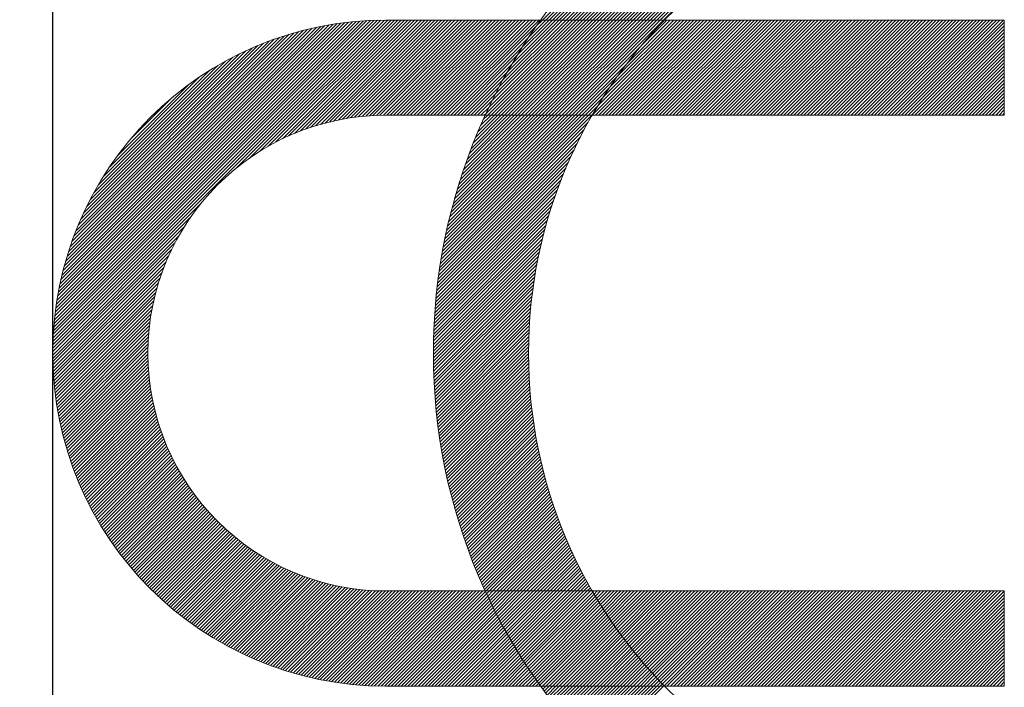
# Model space of a CAD drawing. Extents: x 0 to 4019, y -20 to 2868.
# Drawn here: x 1745 to 1751, y 1553 to 1557 of the extents above; entities that cross this region are included whole.
import ezdxf

# ---------------------------------------------------------------- set-up
doc = ezdxf.new("R2010")
doc.units = 0
doc.header["$LTSCALE"] = 10
doc.header["$MEASUREMENT"] = 0
doc.linetypes.add('PHANTOM', pattern=[2.5, 1.25, -0.25, 0.25, -0.25, 0.25, -0.25])
doc.layers.get('0').update_dxf_attribs({"linetype": 'CONTINUOUS', "lineweight": 20})
doc.layers.get('DEFPOINTS').update_dxf_attribs({"linetype": 'CONTINUOUS'})
doc.layers.add('2', color=5, linetype='PHANTOM')
doc.layers.add('DIM', color=6, linetype='CONTINUOUS')
doc.styles.add('GHS', font='romans', dxfattribs={"bigfont": 'ghs'})
doc.dimstyles.new('A1', dxfattribs={"dimtxt": 5, "dimasz": 3.5, "dimexe": 2, "dimexo": 0.7, "dimgap": 2, "dimtad": 1, "dimtoh": 1, "dimdsep": 46, "dimtxsty": 'Standard', "dimcen": 0, "dimclrd": 2, "dimclre": 2, "dimclrt": 6, "dimaunit": 1, "dimadec": 0, "dimazin": 0, "dimtp": 0.02, "dimtfac": 0.65, "dimtdec": 3, "dimtmove": 0, "dimatfit": 3, "dimfxl": 0, "dimtolj": 1, "dimarcsym": 0})

# ---------------------------------------------------------------- blocks, each defined once
blk = doc.blocks.new('*D51')
at = {"layer": 'DEFPOINTS', "color": 0}
for p in [(1750.7092, 1706.193), (1750.7092, 1611.629), (1518.2592, 1540.0309)]:
    blk.add_point(p, dxfattribs=at)
at = {"layer": 'DIM', "color": 2, "lineweight": -2}
for p, q in [((1518.2592, 1540.7309), (1518.2592, 1711.193)), ((1750.7092, 1612.329), (1750.7092, 1711.193)), ((1541.7592, 1706.193), (1727.2092, 1706.193))]:
    blk.add_line(p, q, dxfattribs=at)
at = {"layer": 'DIM', "color": 2}
for points in [[(1541.7592, 1710.1097), (1541.7592, 1702.2763), (1518.2592, 1706.193)], [(1727.2092, 1710.1097), (1727.2092, 1702.2763), (1750.7092, 1706.193)]]:
    blk.add_solid(points, dxfattribs=at)
at = {"layer": 'DIM', "color": 6, "insert": (1602.6172, 1726.193), "char_height": 24, "attachment_point": 5, "style": 'GHS'}
blk.add_mtext('\\A1;232', dxfattribs=at)
blk = doc.blocks.new('*X114')
at = {"color": 0}
for p, q in [((5.9802, 6.5813), (5.9837, 6.5848)), ((5.9858, 6.5692), (6.0014, 6.5848)), ((5.9915, 6.5572), (6.0191, 6.5848)), ((5.9971, 6.5452), (6.0368, 6.5848)), ((6.0029, 6.5332), (6.0545, 6.5848)), ((6.0086, 6.5213), (6.0721, 6.5848)), ((6.0144, 6.5094), (6.0898, 6.5848)), ((6.0203, 6.4976), (6.1075, 6.5848)), ((6.0262, 6.4858), (6.1252, 6.5848)), ((6.0321, 6.4741), (6.1428, 6.5848)), ((6.0381, 6.4624), (6.1605, 6.5848)), ((6.0442, 6.4507), (6.1782, 6.5848)), ((6.0502, 6.4391), (6.1959, 6.5848)), ((6.0563, 6.4276), (6.2136, 6.5848)), ((6.0625, 6.416), (6.2312, 6.5848)), ((6.0687, 6.4046), (6.2489, 6.5848)), ((6.0749, 6.3931), (6.2666, 6.5848)), ((6.0812, 6.3817), (6.2843, 6.5848)), ((6.0875, 6.3704), (6.3019, 6.5848)), ((6.0939, 6.359), (6.3196, 6.5848)), ((6.1003, 6.3478), (6.3373, 6.5848)), ((6.1067, 6.3365), (6.355, 6.5848)), ((6.1132, 6.3253), (6.3727, 6.5848)), ((6.1197, 6.3142), (6.3903, 6.5848)), ((6.1263, 6.3031), (6.408, 6.5848)), ((6.1329, 6.292), (6.4257, 6.5848)), ((6.1396, 6.281), (6.4434, 6.5848)), ((6.1462, 6.27), (6.461, 6.5848)), ((6.153, 6.259), (6.4787, 6.5848)), ((6.1597, 6.2481), (6.4964, 6.5848)), ((6.1665, 6.2373), (6.5141, 6.5848)), ((6.1734, 6.2264), (6.5318, 6.5848)), ((6.1803, 6.2156), (6.5439, 6.5793)), ((6.1872, 6.2049), (6.5504, 6.5681)), ((6.1942, 6.1942), (6.557, 6.557)), ((6.2012, 6.1835), (6.5636, 6.546)), ((6.2082, 6.1729), (6.5703, 6.5349)), ((6.2153, 6.1623), (6.577, 6.524)), ((6.2224, 6.1517), (6.5838, 6.5131)), ((6.2296, 6.1412), (6.5906, 6.5022)), ((6.2368, 6.1307), (6.5974, 6.4914)), ((6.244, 6.1203), (6.6043, 6.4806)), ((6.2513, 6.1099), (6.6113, 6.4699)), ((6.2586, 6.0995), (6.6183, 6.4592)), ((6.266, 6.0892), (6.6253, 6.4486)), ((6.2792, 6.0848), (6.6324, 6.438)), ((6.2969, 6.0848), (6.6396, 6.4274)), ((6.3146, 6.0848), (6.6468, 6.4169)), ((6.3323, 6.0848), (6.654, 6.4065)), ((6.3499, 6.0848), (6.6613, 6.3961)), ((6.3676, 6.0848), (6.6686, 6.3857)), ((6.3853, 6.0848), (6.676, 6.3754)), ((6.403, 6.0848), (6.6834, 6.3652)), ((6.4207, 6.0848), (6.6908, 6.355)), ((6.4383, 6.0848), (6.6983, 6.3448)), ((6.456, 6.0848), (6.7059, 6.3347)), ((6.4737, 6.0848), (6.7135, 6.3246)), ((6.4914, 6.0848), (6.7211, 6.3146)), ((6.509, 6.0848), (6.7288, 6.3046)), ((6.5267, 6.0848), (6.7366, 6.2946)), ((6.5444, 6.0848), (6.7443, 6.2847)), ((6.5621, 6.0848), (6.7522, 6.2749)), ((6.5798, 6.0848), (6.76, 6.2651)), ((6.5974, 6.0848), (6.768, 6.2553)), ((6.6151, 6.0848), (6.7759, 6.2456)), ((6.6328, 6.0848), (6.7839, 6.2359)), ((6.6505, 6.0848), (6.792, 6.2263)), ((6.6681, 6.0848), (6.8001, 6.2167)), ((6.6858, 6.0848), (6.8082, 6.2072)), ((6.7035, 6.0848), (6.8164, 6.1977)), ((6.7212, 6.0848), (6.8246, 6.1882)), ((6.7389, 6.0848), (6.8329, 6.1788)), ((6.7565, 6.0848), (6.8412, 6.1695)), ((6.7742, 6.0848), (6.8496, 6.1601)), ((6.7919, 6.0848), (6.858, 6.1509)), ((6.8096, 6.0848), (6.8664, 6.1416)), ((6.8272, 6.0848), (6.8749, 6.1325)), ((6.8449, 6.0848), (6.8835, 6.1233)), ((6.8626, 6.0848), (6.8921, 6.1142)), ((6.8803, 6.0848), (6.9007, 6.1052)), ((6.898, 6.0848), (6.9094, 6.0962)), ((6.9156, 6.0848), (6.9181, 6.0872))]:
    blk.add_line(p, q, dxfattribs=at)
blk = doc.blocks.new('*X113')
at = {"color": 0}
for p, q in [((6.8801, 9.5848), (8.0597, 10.7644)), ((6.8978, 9.5848), (8.0823, 10.7693)), ((6.9155, 9.5848), (8.1046, 10.7739)), ((6.7387, 9.5848), (7.8699, 10.716)), ((6.7564, 9.5848), (7.8946, 10.723)), ((6.774, 9.5848), (7.919, 10.7298)), ((6.7917, 9.5848), (7.9432, 10.7362)), ((6.8094, 9.5848), (7.967, 10.7424)), ((6.8271, 9.5848), (7.9906, 10.7483)), ((6.8447, 9.5848), (8.0139, 10.7539)), ((6.8624, 9.5848), (8.0369, 10.7593)), ((6.6326, 9.5848), (7.7139, 10.6661)), ((6.6503, 9.5848), (7.7409, 10.6754)), ((6.668, 9.5848), (7.7674, 10.6842)), ((6.6856, 9.5848), (7.7936, 10.6927)), ((6.7033, 9.5848), (7.8194, 10.7008)), ((6.721, 9.5848), (7.8448, 10.7086)), ((6.5442, 9.5848), (7.5715, 10.6121)), ((6.5619, 9.5848), (7.6011, 10.624)), ((6.5796, 9.5848), (7.6301, 10.6353)), ((6.5973, 9.5848), (7.6585, 10.646)), ((6.6149, 9.5848), (7.6864, 10.6563)), ((6.4735, 9.5848), (7.4463, 10.5576)), ((6.4912, 9.5848), (7.4788, 10.5724)), ((6.5089, 9.5848), (7.5104, 10.5863)), ((6.5265, 9.5848), (7.5413, 10.5996)), ((6.4205, 9.5848), (7.3431, 10.5075)), ((6.4382, 9.5848), (7.3786, 10.5252)), ((6.4558, 9.5848), (7.413, 10.5419)), ((6.3851, 9.5848), (7.2683, 10.4679)), ((6.4028, 9.5848), (7.3064, 10.4884)), ((6.3498, 9.5848), (7.1867, 10.4218)), ((6.3674, 9.5848), (7.2285, 10.4458)), ((6.3144, 9.5848), (7.0958, 10.3661)), ((6.3321, 9.5848), (7.1427, 10.3954)), ((6.2967, 9.5848), (7.0452, 10.3333)), ((6.2791, 9.5848), (6.9898, 10.2956)), ((3.706, 7.8602), (5.4303, 9.5846)), ((3.7063, 7.8783), (5.4123, 9.5842)), ((3.7069, 7.8965), (5.3941, 9.5837)), ((3.7076, 7.9149), (5.3757, 9.5829)), ((3.7086, 7.9336), (5.357, 9.582)), ((3.7098, 7.9524), (5.3382, 9.5808)), ((3.7112, 7.9715), (5.3191, 9.5794)), ((3.7128, 7.9908), (5.2998, 9.5778)), ((3.7146, 8.0103), (5.2803, 9.576)), ((3.7167, 8.0301), (5.2605, 9.5739)), ((3.7191, 8.0501), (5.2405, 9.5715)), ((4.6717, 8.8082), (5.4482, 9.5848)), ((4.7421, 8.861), (5.4659, 9.5848)), ((4.794, 8.8952), (5.4836, 9.5848)), ((4.8378, 8.9213), (5.5012, 9.5848)), ((4.8767, 8.9425), (5.5189, 9.5848)), ((4.9122, 8.9604), (5.5366, 9.5848)), ((4.9453, 8.9758), (5.5543, 9.5848)), ((4.9763, 8.9892), (5.572, 9.5848)), ((5.0058, 9.001), (5.5896, 9.5848)), ((5.034, 9.0115), (5.6073, 9.5848)), ((5.061, 9.0208), (5.625, 9.5848)), ((5.087, 9.0291), (5.6427, 9.5848)), ((5.1122, 9.0366), (5.6603, 9.5848)), ((5.1366, 9.0433), (5.678, 9.5848)), ((5.1603, 9.0493), (5.6957, 9.5848)), ((5.1833, 9.0547), (5.7134, 9.5848)), ((5.2058, 9.0595), (5.7311, 9.5848)), ((5.2277, 9.0638), (5.7487, 9.5848)), ((5.2492, 9.0676), (5.7664, 9.5848)), ((5.2702, 9.0709), (5.7841, 9.5848)), ((5.2908, 9.0738), (5.8018, 9.5848)), ((5.311, 9.0764), (5.8194, 9.5848)), ((5.3309, 9.0785), (5.8371, 9.5848)), ((5.3503, 9.0803), (5.8548, 9.5848)), ((5.3695, 9.0818), (5.8725, 9.5848)), ((5.3883, 9.083), (5.8902, 9.5848)), ((5.4069, 9.0838), (5.9078, 9.5848)), ((5.4251, 9.0844), (5.9255, 9.5848)), ((5.4431, 9.0847), (5.9432, 9.5848)), ((5.4609, 9.0848), (5.9609, 9.5848)), ((5.4785, 9.0848), (5.9785, 9.5848)), ((5.4962, 9.0848), (5.9962, 9.5848)), ((5.5139, 9.0848), (6.0139, 9.5848)), ((5.5316, 9.0848), (6.0316, 9.5848)), ((5.5492, 9.0848), (6.0492, 9.5848)), ((5.5669, 9.0848), (6.0669, 9.5848)), ((5.5846, 9.0848), (6.0846, 9.5848)), ((5.6023, 9.0848), (6.1023, 9.5848)), ((5.62, 9.0848), (6.12, 9.5848)), ((5.6376, 9.0848), (6.1376, 9.5848)), ((5.6553, 9.0848), (6.1553, 9.5848)), ((5.673, 9.0848), (6.173, 9.5848)), ((5.6907, 9.0848), (6.1907, 9.5848)), ((5.7083, 9.0848), (6.2083, 9.5848)), ((5.726, 9.0848), (6.226, 9.5848)), ((5.7437, 9.0848), (6.2437, 9.5848)), ((5.7614, 9.0848), (6.2614, 9.5848)), ((5.983, 9.0943), (6.4735, 9.5848)), ((5.9912, 9.0848), (6.4912, 9.5848)), ((5.9987, 9.1276), (6.4558, 9.5848)), ((6.0089, 9.0848), (6.5089, 9.5848)), ((6.0154, 9.162), (6.4382, 9.5848)), ((6.0265, 9.0848), (6.5265, 9.5848)), ((6.0331, 9.1974), (6.4205, 9.5848)), ((6.0442, 9.0848), (6.5442, 9.5848)), ((6.0522, 9.2342), (6.4028, 9.5848)), ((6.0619, 9.0848), (6.5619, 9.5848)), ((6.0727, 9.2723), (6.3851, 9.5848)), ((6.0796, 9.0848), (6.5796, 9.5848)), ((6.0948, 9.3121), (6.3674, 9.5848)), ((6.0973, 9.0848), (6.5973, 9.5848)), ((6.1149, 9.0848), (6.6149, 9.5848)), ((6.1188, 9.3538), (6.3498, 9.5848)), ((6.1326, 9.0848), (6.6326, 9.5848)), ((6.1452, 9.3979), (6.3321, 9.5848)), ((6.1503, 9.0848), (6.6503, 9.5848)), ((6.168, 9.0848), (6.668, 9.5848)), ((6.1744, 9.4448), (6.3144, 9.5848)), ((6.1856, 9.0848), (6.6856, 9.5848)), ((6.2033, 9.0848), (6.7033, 9.5848)), ((6.2073, 9.4954), (6.2967, 9.5848)), ((6.221, 9.0848), (6.721, 9.5848)), ((6.2387, 9.0848), (6.7387, 9.5848)), ((6.245, 9.5507), (6.2791, 9.5848)), ((6.2564, 9.0848), (6.7564, 9.5848)), ((6.274, 9.0848), (6.774, 9.5848)), ((6.2917, 9.0848), (6.7917, 9.5848)), ((6.3094, 9.0848), (6.8094, 9.5848)), ((6.3271, 9.0848), (6.8271, 9.5848)), ((6.3447, 9.0848), (6.8447, 9.5848)), ((6.3624, 9.0848), (6.8624, 9.5848)), ((6.3801, 9.0848), (6.8801, 9.5848)), ((6.3978, 9.0848), (6.8978, 9.5848)), ((6.4155, 9.0848), (6.9155, 9.5848)), ((6.5429, 9.0885), (7.0392, 9.5848)), ((6.5569, 9.0848), (7.0569, 9.5848)), ((6.5686, 9.1319), (7.0215, 9.5848)), ((6.5746, 9.0848), (7.0746, 9.5848)), ((6.5922, 9.0848), (7.0922, 9.5848)), ((6.5977, 9.1787), (7.0038, 9.5848)), ((6.6099, 9.0848), (7.1099, 9.5848)), ((6.6276, 9.0848), (7.1276, 9.5848)), ((6.6313, 9.2299), (6.9862, 9.5848)), ((6.6453, 9.0848), (7.1453, 9.5848)), ((6.6629, 9.0848), (7.1629, 9.5848)), ((6.6712, 9.2875), (6.9685, 9.5848)), ((6.6806, 9.0848), (7.1806, 9.5848)), ((6.6983, 9.0848), (7.1983, 9.5848)), ((6.716, 9.0848), (7.216, 9.5848)), ((6.7215, 9.3555), (6.9508, 9.5848)), ((6.7337, 9.0848), (7.2337, 9.5848)), ((6.7513, 9.0848), (7.2513, 9.5848)), ((6.769, 9.0848), (7.269, 9.5848)), ((6.7867, 9.0848), (7.2867, 9.5848)), ((6.7938, 9.4455), (6.9331, 9.5848)), ((6.8044, 9.0848), (7.3044, 9.5848)), ((6.822, 9.0848), (7.322, 9.5848)), ((6.8397, 9.0848), (7.3397, 9.5848)), ((6.8574, 9.0848), (7.3574, 9.5848)), ((6.8751, 9.0848), (7.3751, 9.5848)), ((6.8928, 9.0848), (7.3928, 9.5848)), ((6.9104, 9.0848), (7.4104, 9.5848)), ((6.9281, 9.0848), (7.4281, 9.5848)), ((6.9458, 9.0848), (7.4458, 9.5848)), ((6.9635, 9.0848), (7.4635, 9.5848)), ((6.9811, 9.0848), (7.4811, 9.5848)), ((6.9988, 9.0848), (7.4988, 9.5848)), ((7.0165, 9.0848), (7.5165, 9.5848)), ((7.0342, 9.0848), (7.5342, 9.5848)), ((7.0519, 9.0848), (7.5519, 9.5848)), ((7.0695, 9.0848), (7.5695, 9.5848)), ((7.0872, 9.0848), (7.5872, 9.5848)), ((7.1049, 9.0848), (7.6049, 9.5848)), ((7.1226, 9.0848), (7.6226, 9.5848)), ((7.1402, 9.0848), (7.6402, 9.5848)), ((7.1579, 9.0848), (7.6579, 9.5848)), ((7.1756, 9.0848), (7.6756, 9.5848)), ((7.1933, 9.0848), (7.6933, 9.5848)), ((7.211, 9.0848), (7.711, 9.5848)), ((7.2286, 9.0848), (7.7286, 9.5848)), ((7.2463, 9.0848), (7.7463, 9.5848)), ((7.264, 9.0848), (7.764, 9.5848)), ((7.2817, 9.0848), (7.7817, 9.5848)), ((7.2993, 9.0848), (7.7993, 9.5848)), ((7.317, 9.0848), (7.817, 9.5848)), ((7.3347, 9.0848), (7.8347, 9.5848)), ((7.3524, 9.0848), (7.8524, 9.5848)), ((7.37, 9.0848), (7.87, 9.5848)), ((7.3877, 9.0848), (7.8877, 9.5848)), ((7.4054, 9.0848), (7.9054, 9.5848)), ((7.4231, 9.0848), (7.9231, 9.5848)), ((7.4408, 9.0848), (7.9408, 9.5848)), ((7.4584, 9.0848), (7.9584, 9.5848)), ((7.4761, 9.0848), (7.9761, 9.5848)), ((7.4938, 9.0848), (7.9938, 9.5848)), ((7.5115, 9.0848), (8.0115, 9.5848)), ((7.5291, 9.0848), (8.0291, 9.5848)), ((7.5468, 9.0848), (8.0468, 9.5848)), ((7.5645, 9.0848), (8.0645, 9.5848)), ((7.5822, 9.0848), (8.0822, 9.5848)), ((7.5999, 9.0848), (8.0999, 9.5848)), ((7.6175, 9.0848), (8.1175, 9.5848)), ((7.6352, 9.0848), (8.1352, 9.5848)), ((7.6529, 9.0848), (8.1529, 9.5848)), ((7.6706, 9.0848), (8.1706, 9.5848)), ((7.6882, 9.0848), (8.1882, 9.5848)), ((7.7059, 9.0848), (8.2059, 9.5848)), ((7.7236, 9.0848), (8.2236, 9.5848)), ((7.7413, 9.0848), (8.2413, 9.5848)), ((7.759, 9.0848), (8.259, 9.5848)), ((7.7766, 9.0848), (8.2766, 9.5848)), ((7.7943, 9.0848), (8.2943, 9.5848)), ((7.812, 9.0848), (8.312, 9.5848)), ((7.8297, 9.0848), (8.3297, 9.5848)), ((7.8473, 9.0848), (8.3473, 9.5848)), ((7.865, 9.0848), (8.365, 9.5848)), ((7.8827, 9.0848), (8.3827, 9.5848)), ((7.9004, 9.0848), (8.4004, 9.5848)), ((7.9181, 9.0848), (8.4181, 9.5848)), ((7.9357, 9.0848), (8.4357, 9.5848)), ((7.9534, 9.0848), (8.4534, 9.5848)), ((7.9711, 9.0848), (8.4711, 9.5848)), ((7.9888, 9.0848), (8.4888, 9.5848)), ((8.0064, 9.0848), (8.5064, 9.5848)), ((8.0241, 9.0848), (8.5241, 9.5848)), ((8.0418, 9.0848), (8.5418, 9.5848)), ((8.0595, 9.0848), (8.5595, 9.5848)), ((8.0772, 9.0848), (8.5772, 9.5848)), ((8.0948, 9.0848), (8.5948, 9.5848)), ((8.1125, 9.0848), (8.6125, 9.5848)), ((8.1302, 9.0848), (8.6302, 9.5848)), ((8.1479, 9.0848), (8.6479, 9.5848)), ((8.1655, 9.0848), (8.6655, 9.5848)), ((8.1832, 9.0848), (8.6832, 9.5848)), ((8.2009, 9.0848), (8.7009, 9.5848)), ((8.2186, 9.0848), (8.7058, 9.572)), ((3.7218, 8.0705), (5.2201, 9.5688)), ((3.7247, 8.0911), (5.1995, 9.5659)), ((3.7279, 8.112), (5.1786, 9.5627)), ((3.7314, 8.1332), (5.1574, 9.5592)), ((3.7353, 8.1547), (5.1359, 9.5553)), ((3.7395, 8.1766), (5.114, 9.5511)), ((3.7441, 8.1989), (5.0917, 9.5465)), ((3.7491, 8.2215), (5.0691, 9.5415)), ((3.7545, 8.2446), (5.046, 9.5361)), ((3.7603, 8.2681), (5.0225, 9.5303)), ((3.7666, 8.2921), (4.9985, 9.524)), ((5.7791, 9.0848), (6.245, 9.5507)), ((8.2363, 9.0848), (8.7058, 9.5543)), ((8.2539, 9.0848), (8.7058, 9.5367)), ((3.7734, 8.3166), (4.974, 9.5171)), ((3.7808, 8.3417), (4.9489, 9.5098)), ((3.7888, 8.3673), (4.9233, 9.5018)), ((3.7974, 8.3936), (4.897, 9.4932)), ((3.8068, 8.4207), (4.8699, 9.4838)), ((3.817, 8.4485), (4.8421, 9.4736)), ((5.7967, 9.0848), (6.2073, 9.4954)), ((8.2716, 9.0848), (8.7058, 9.519)), ((8.2893, 9.0848), (8.7058, 9.5013)), ((8.307, 9.0848), (8.7058, 9.4836)), ((3.828, 8.4772), (4.8134, 9.4626)), ((3.84, 8.507), (4.7836, 9.4505)), ((3.8532, 8.5378), (4.7528, 9.4374)), ((3.8677, 8.57), (4.7206, 9.4228)), ((5.8144, 9.0848), (6.1744, 9.4448)), ((6.4331, 9.0848), (6.7938, 9.4455)), ((8.3246, 9.0848), (8.7058, 9.4659)), ((8.3423, 9.0848), (8.7058, 9.4483)), ((8.36, 9.0848), (8.7058, 9.4306)), ((3.8838, 8.6037), (4.6869, 9.4068)), ((3.9017, 8.6393), (4.6513, 9.3889)), ((3.9219, 8.6772), (4.6134, 9.3687)), ((5.8321, 9.0848), (6.1452, 9.3979)), ((8.3777, 9.0848), (8.7058, 9.4129)), ((8.3954, 9.0848), (8.7058, 9.3952)), ((8.413, 9.0848), (8.7058, 9.3776)), ((3.9451, 8.718), (4.5726, 9.3455)), ((3.9721, 8.7628), (4.5278, 9.3185)), ((5.8498, 9.0848), (6.1188, 9.3538)), ((6.4508, 9.0848), (6.7215, 9.3555)), ((8.4307, 9.0848), (8.7058, 9.3599)), ((8.4484, 9.0848), (8.7058, 9.3422)), ((8.4661, 9.0848), (8.7058, 9.3245)), ((4.0049, 8.8132), (4.4774, 9.2857)), ((5.8674, 9.0848), (6.0948, 9.3121)), ((5.8851, 9.0848), (6.0727, 9.2723)), ((6.4685, 9.0848), (6.6712, 9.2875)), ((8.4837, 9.0848), (8.7058, 9.3068)), ((8.5014, 9.0848), (8.7058, 9.2892)), ((8.5191, 9.0848), (8.7058, 9.2715)), ((4.0472, 8.8732), (4.4174, 9.2434)), ((5.9028, 9.0848), (6.0522, 9.2342)), ((6.4862, 9.0848), (6.6313, 9.2299)), ((8.5368, 9.0848), (8.7058, 9.2538)), ((8.5545, 9.0848), (8.7058, 9.2361)), ((8.5721, 9.0848), (8.7058, 9.2185)), ((4.1114, 8.9551), (4.3355, 9.1792)), ((5.9205, 9.0848), (6.0331, 9.1974)), ((5.9382, 9.0848), (6.0154, 9.162)), ((6.5038, 9.0848), (6.5977, 9.1787)), ((8.5898, 9.0848), (8.7058, 9.2008)), ((8.6075, 9.0848), (8.7058, 9.1831)), ((8.6252, 9.0848), (8.7058, 9.1654)), ((5.9558, 9.0848), (5.9987, 9.1276)), ((6.5215, 9.0848), (6.5686, 9.1319)), ((8.6428, 9.0848), (8.7058, 9.1478)), ((8.6605, 9.0848), (8.7058, 9.1301)), ((8.6782, 9.0848), (8.7058, 9.1124)), ((5.7399, 8.2854), (6.5392, 9.0848)), ((5.7431, 8.3064), (6.5215, 9.0848)), ((5.7465, 8.3275), (6.5038, 9.0848)), ((5.7502, 8.3488), (6.4862, 9.0848)), ((5.754, 8.3703), (6.4685, 9.0848)), ((5.758, 8.392), (6.4508, 9.0848)), ((5.7622, 8.4139), (6.4331, 9.0848)), ((5.7667, 8.436), (6.4155, 9.0848)), ((5.7713, 8.4583), (6.3978, 9.0848)), ((5.7762, 8.4809), (6.3801, 9.0848)), ((5.7813, 8.5037), (6.3624, 9.0848)), ((5.7867, 8.5267), (6.3447, 9.0848)), ((5.7923, 8.55), (6.3271, 9.0848)), ((5.7982, 8.5736), (6.3094, 9.0848)), ((5.8044, 8.5974), (6.2917, 9.0848)), ((5.8108, 8.6216), (6.274, 9.0848)), ((5.8176, 8.646), (6.2564, 9.0848)), ((5.8246, 8.6707), (6.2387, 9.0848)), ((5.832, 8.6958), (6.221, 9.0848)), ((5.8398, 8.7212), (6.2033, 9.0848)), ((5.8479, 8.747), (6.1856, 9.0848)), ((5.8563, 8.7732), (6.168, 9.0848)), ((5.8652, 8.7997), (6.1503, 9.0848)), ((5.8745, 8.8267), (6.1326, 9.0848)), ((5.8843, 8.8542), (6.1149, 9.0848)), ((5.8946, 8.8821), (6.0973, 9.0848)), ((5.9053, 8.9105), (6.0796, 9.0848)), ((5.9166, 8.9395), (6.0619, 9.0848)), ((5.9285, 8.9691), (6.0442, 9.0848)), ((5.941, 8.9993), (6.0265, 9.0848)), ((5.9543, 9.0302), (6.0089, 9.0848)), ((5.9682, 9.0618), (5.9912, 9.0848)), ((5.9735, 9.0848), (5.983, 9.0943)), ((6.5392, 9.0848), (6.5429, 9.0885)), ((8.6959, 9.0848), (8.7058, 9.0947)), ((5.7339, 8.2441), (6.4987, 9.0089)), ((5.7368, 8.2647), (6.5197, 9.0476)), ((5.7311, 8.2237), (6.4794, 8.972)), ((5.7261, 8.1833), (6.4453, 8.9025)), ((5.7285, 8.2034), (6.4617, 8.9366)), ((5.7239, 8.1634), (6.43, 8.8695)), ((5.7198, 8.1239), (6.4024, 8.8066)), ((5.7217, 8.1436), (6.4157, 8.8376)), ((5.7163, 8.0851), (6.3782, 8.747)), ((5.718, 8.1044), (6.3899, 8.7764)), ((5.7147, 8.0659), (6.3671, 8.7182)), ((5.712, 8.0278), (6.3469, 8.6626)), ((5.7133, 8.0468), (6.3567, 8.6901)), ((3.7058, 7.8424), (4.4824, 8.6189)), ((5.7098, 7.9903), (6.3288, 8.6092)), ((5.7109, 8.009), (6.3376, 8.6357)), ((3.7058, 7.8247), (4.4296, 8.5485)), ((5.7081, 7.9532), (6.3126, 8.5577)), ((5.7089, 7.9717), (6.3205, 8.5832)), ((3.706, 7.8072), (4.3954, 8.4966)), ((5.7069, 7.9166), (6.2981, 8.5078)), ((5.7075, 7.9349), (6.3052, 8.5325)), ((3.7064, 7.7899), (4.3693, 8.4528)), ((5.7059, 7.8626), (6.2791, 8.4358)), ((5.7062, 7.8805), (6.2851, 8.4595)), ((5.7065, 7.8985), (6.2914, 8.4835)), ((3.7069, 7.7728), (4.3481, 8.4139)), ((5.7058, 7.8448), (6.2735, 8.4125)), ((5.7058, 7.8271), (6.2681, 8.3894)), ((3.7076, 7.7558), (4.3302, 8.3784)), ((3.7084, 7.7389), (4.3148, 8.3453)), ((5.7059, 7.8096), (6.2631, 8.3667)), ((5.7061, 7.7921), (6.2583, 8.3442)), ((3.7094, 7.7223), (4.3014, 8.3143)), ((3.7106, 7.7057), (4.2896, 8.2848)), ((5.7064, 7.7747), (6.2538, 8.322)), ((5.7068, 7.7574), (6.2495, 8.3001)), ((5.7073, 7.7402), (6.2455, 8.2784)), ((3.7119, 7.6893), (4.2791, 8.2566)), ((3.7133, 7.6731), (4.2698, 8.2296)), ((5.7079, 7.7231), (6.2417, 8.257)), ((5.7086, 7.7061), (6.2382, 8.2358)), ((3.7149, 7.657), (4.2614, 8.2036)), ((3.7166, 7.641), (4.254, 8.1784)), ((5.7093, 7.6892), (6.2349, 8.2148)), ((5.7102, 7.6724), (6.2317, 8.194)), ((3.7184, 7.6252), (4.2473, 8.154)), ((3.7204, 7.6095), (4.2413, 8.1303)), ((5.7112, 7.6557), (6.2288, 8.1734)), ((5.7122, 7.6391), (6.2261, 8.153)), ((5.7133, 7.6225), (6.2236, 8.1328)), ((3.7225, 7.5939), (4.2359, 8.1073)), ((3.7247, 7.5784), (4.2311, 8.0848)), ((5.7145, 7.6061), (6.2213, 8.1128)), ((5.7158, 7.5897), (6.2192, 8.093)), ((5.7172, 7.5734), (6.2172, 8.0734)), ((3.727, 7.5631), (4.2268, 8.0628)), ((3.7295, 7.5479), (4.223, 8.0414)), ((3.7321, 7.5328), (4.2197, 8.0204)), ((5.7187, 7.5572), (6.2154, 8.0539)), ((5.7202, 7.541), (6.2138, 8.0346)), ((3.7348, 7.5178), (4.2167, 7.9998)), ((3.7376, 7.5029), (4.2142, 7.9796)), ((5.7218, 7.525), (6.2123, 8.0155)), ((5.7236, 7.509), (6.211, 7.9965)), ((5.7253, 7.4931), (6.2099, 7.9777)), ((3.7405, 7.4881), (4.2121, 7.9597)), ((3.7435, 7.4735), (4.2103, 7.9403)), ((3.7466, 7.459), (4.2088, 7.9211)), ((5.7272, 7.4773), (6.2089, 7.959)), ((5.7291, 7.4615), (6.208, 7.9405)), ((5.7311, 7.4459), (6.2073, 7.9221)), ((3.7499, 7.4445), (4.2076, 7.9023)), ((3.7532, 7.4302), (4.2068, 7.8837)), ((3.7567, 7.4159), (4.2062, 7.8655)), ((5.7332, 7.4303), (6.2068, 7.9038)), ((5.7354, 7.4147), (6.2063, 7.8857)), ((5.7376, 7.3993), (6.206, 7.8677)), ((3.7602, 7.4018), (4.2059, 7.8475)), ((3.7639, 7.3878), (4.2058, 7.8297)), ((5.7399, 7.3839), (6.2059, 7.8499)), ((5.7423, 7.3686), (6.2058, 7.8322)), ((5.7447, 7.3534), (6.2059, 7.8146)), ((3.7676, 7.3738), (4.206, 7.8123)), ((3.7714, 7.36), (4.2064, 7.795)), ((3.7754, 7.3463), (4.2071, 7.778)), ((3.7794, 7.3326), (4.208, 7.7612)), ((5.7472, 7.3382), (6.2061, 7.7971)), ((5.7498, 7.3231), (6.2064, 7.7797)), ((5.7524, 7.308), (6.2069, 7.7625)), ((3.7835, 7.3191), (4.2091, 7.7446)), ((3.7877, 7.3056), (4.2104, 7.7282)), ((3.792, 7.2922), (4.2119, 7.712)), ((5.7551, 7.2931), (6.2074, 7.7454)), ((5.7579, 7.2782), (6.2081, 7.7284)), ((5.7607, 7.2633), (6.2089, 7.7115)), ((3.7964, 7.2789), (4.2135, 7.696)), ((3.8009, 7.2657), (4.2154, 7.6802)), ((3.8055, 7.2526), (4.2174, 7.6646)), ((5.7636, 7.2486), (6.2097, 7.6947)), ((5.7666, 7.2339), (6.2107, 7.678)), ((5.7696, 7.2192), (6.2118, 7.6614)), ((3.8101, 7.2396), (4.2197, 7.6491)), ((3.8149, 7.2267), (4.2221, 7.6339)), ((3.8197, 7.2138), (4.2246, 7.6187)), ((5.7727, 7.2046), (6.213, 7.6449)), ((5.7759, 7.1901), (6.2143, 7.6285)), ((5.7791, 7.1757), (6.2157, 7.6123)), ((3.8246, 7.201), (4.2273, 7.6038)), ((3.8296, 7.1883), (4.2302, 7.589)), ((3.8347, 7.1757), (4.2332, 7.5743)), ((3.8398, 7.1632), (4.2364, 7.5598)), ((5.7824, 7.1613), (6.2172, 7.5961)), ((5.7857, 7.1469), (6.2188, 7.58)), ((5.7891, 7.1326), (6.2205, 7.564)), ((3.845, 7.1508), (4.2397, 7.5455)), ((3.8503, 7.1384), (4.2432, 7.5313)), ((3.8557, 7.1261), (4.2468, 7.5172)), ((3.8612, 7.1139), (4.2506, 7.5033)), ((5.7926, 7.1184), (6.2223, 7.5481)), ((5.7961, 7.1043), (6.2242, 7.5323)), ((5.7997, 7.0902), (6.2261, 7.5166)), ((3.8667, 7.1017), (4.2545, 7.4895)), ((3.8724, 7.0897), (4.2585, 7.4758)), ((3.878, 7.0777), (4.2626, 7.4623)), ((5.8033, 7.0761), (6.2282, 7.501)), ((5.807, 7.0621), (6.2303, 7.4855)), ((5.8108, 7.0482), (6.2326, 7.47)), ((5.8146, 7.0343), (6.2349, 7.4546)), ((3.8838, 7.0658), (4.2669, 7.4489)), ((3.8897, 7.054), (4.2713, 7.4356)), ((3.8956, 7.0422), (4.2758, 7.4224)), ((3.9016, 7.0305), (4.2804, 7.4094)), ((5.8184, 7.0205), (6.2373, 7.4394)), ((5.8223, 7.0067), (6.2398, 7.4242)), ((5.8263, 6.993), (6.2423, 7.4091)), ((3.9076, 7.0189), (4.2852, 7.3965)), ((3.9138, 7.0074), (4.2901, 7.3836)), ((3.92, 6.9959), (4.295, 7.371)), ((3.9263, 6.9845), (4.3002, 7.3584)), ((5.8303, 6.9794), (6.245, 7.394)), ((5.8344, 6.9658), (6.2477, 7.3791)), ((5.8386, 6.9523), (6.2505, 7.3642)), ((5.8427, 6.9388), (6.2534, 7.3494)), ((3.9326, 6.9732), (4.3054, 7.3459)), ((3.939, 6.9619), (4.3107, 7.3336)), ((3.9455, 6.9507), (4.3161, 7.3213)), ((3.9521, 6.9396), (4.3217, 7.3092)), ((3.9587, 6.9286), (4.3273, 7.2972)), ((5.847, 6.9253), (6.2563, 7.3347)), ((5.8513, 6.9119), (6.2594, 7.32)), ((5.8556, 6.8986), (6.2625, 7.3055)), ((3.9654, 6.9176), (4.3331, 7.2853)), ((3.9722, 6.9067), (4.3389, 7.2734)), ((3.979, 6.8958), (4.3449, 7.2617)), ((3.9859, 6.8851), (4.351, 7.2501)), ((5.86, 6.8853), (6.2657, 7.291)), ((5.8645, 6.8721), (6.2689, 7.2766)), ((5.869, 6.8589), (6.2723, 7.2622)), ((5.8735, 6.8458), (6.2757, 7.2479)), ((3.9929, 6.8744), (4.3571, 7.2386)), ((3.9999, 6.8637), (4.3634, 7.2272)), ((4.007, 6.8532), (4.3698, 7.2159)), ((4.0142, 6.8426), (4.3762, 7.2047)), ((4.0215, 6.8322), (4.3828, 7.1936)), ((5.8781, 6.8327), (6.2791, 7.2337)), ((5.8828, 6.8197), (6.2827, 7.2196)), ((5.8875, 6.8067), (6.2863, 7.2055)), ((5.8922, 6.7938), (6.29, 7.1915)), ((4.0288, 6.8218), (4.3895, 7.1825)), ((4.0361, 6.8115), (4.3962, 7.1716)), ((4.0436, 6.8013), (4.4031, 7.1608)), ((4.0511, 6.7911), (4.41, 7.1501)), ((5.897, 6.7809), (6.2937, 7.1776)), ((5.9019, 6.7681), (6.2975, 7.1638)), ((5.9068, 6.7553), (6.3014, 7.15)), ((4.0586, 6.781), (4.4171, 7.1394)), ((4.0663, 6.771), (4.4242, 7.1289)), ((4.074, 6.761), (4.4314, 7.1184)), ((4.0817, 6.7511), (4.4388, 7.1081)), ((4.0896, 6.7412), (4.4462, 7.0978)), ((5.9117, 6.7426), (6.3054, 7.1362)), ((5.9167, 6.7299), (6.3094, 7.1226)), ((5.9217, 6.7172), (6.3135, 7.109)), ((5.9268, 6.7046), (6.3176, 7.0955)), ((4.0975, 6.7314), (4.4537, 7.0876)), ((4.1054, 6.7217), (4.4613, 7.0776)), ((4.1134, 6.7121), (4.469, 7.0676)), ((4.1215, 6.7025), (4.4767, 7.0577)), ((4.1297, 6.6929), (4.4846, 7.0479)), ((4.1379, 6.6835), (4.4926, 7.0381)), ((5.932, 6.6921), (6.3218, 7.082)), ((5.9371, 6.6796), (6.3261, 7.0686)), ((5.9424, 6.6671), (6.3305, 7.0552)), ((5.9476, 6.6547), (6.3349, 7.042)), ((4.1461, 6.6741), (4.5006, 7.0285)), ((4.1545, 6.6647), (4.5087, 7.019)), ((4.1629, 6.6554), (4.517, 7.0095)), ((4.1714, 6.6462), (4.5253, 7.0002)), ((4.1799, 6.6371), (4.5337, 6.9909)), ((5.953, 6.6424), (6.3393, 7.0287)), ((5.9583, 6.6301), (6.3438, 7.0156)), ((5.9637, 6.6178), (6.3484, 7.0025)), ((5.9692, 6.6056), (6.3531, 6.9895)), ((4.1885, 6.628), (4.5422, 6.9817)), ((4.1971, 6.619), (4.5508, 6.9726)), ((4.2058, 6.61), (4.5594, 6.9636)), ((4.2146, 6.6011), (4.5682, 6.9547)), ((4.2235, 6.5923), (4.577, 6.9458)), ((4.2324, 6.5835), (4.586, 6.9371)), ((5.9747, 6.5934), (6.3578, 6.9765)), ((5.9837, 6.5848), (6.3625, 6.9636)), ((6.0014, 6.5848), (6.3673, 6.9507)), ((6.0191, 6.5848), (6.3722, 6.9379)), ((4.2413, 6.5748), (4.595, 6.9284)), ((4.2504, 6.5662), (4.6041, 6.9199)), ((4.2595, 6.5576), (4.6133, 6.9114)), ((4.2686, 6.5491), (4.6226, 6.903)), ((4.2779, 6.5406), (4.632, 6.8947)), ((4.2871, 6.5322), (4.6414, 6.8865)), ((6.0368, 6.5848), (6.3772, 6.9252)), ((6.0545, 6.5848), (6.3822, 6.9125)), ((6.0721, 6.5848), (6.3872, 6.8999)), ((6.0898, 6.5848), (6.3923, 6.8873)), ((4.2965, 6.5239), (4.651, 6.8784)), ((4.3059, 6.5156), (4.6606, 6.8703)), ((4.3154, 6.5074), (4.6704, 6.8624)), ((4.3249, 6.4993), (4.6802, 6.8545)), ((4.3345, 6.4912), (4.6901, 6.8468)), ((4.3442, 6.4832), (4.7001, 6.8391)), ((4.3539, 6.4752), (4.7102, 6.8315)), ((6.1075, 6.5848), (6.3975, 6.8748)), ((6.1252, 6.5848), (6.4027, 6.8623)), ((6.1428, 6.5848), (6.408, 6.8499)), ((6.1605, 6.5848), (6.4133, 6.8376)), ((4.3637, 6.4674), (4.7204, 6.824)), ((4.3736, 6.4595), (4.7307, 6.8166)), ((4.3835, 6.4518), (4.741, 6.8093)), ((4.3935, 6.4441), (4.7515, 6.8021)), ((4.4035, 6.4365), (4.762, 6.795)), ((4.4137, 6.4289), (4.7727, 6.788)), ((4.4239, 6.4214), (4.7834, 6.781)), ((6.1782, 6.5848), (6.4187, 6.8253)), ((6.1959, 6.5848), (6.4241, 6.813)), ((6.2136, 6.5848), (6.4296, 6.8009)), ((6.2312, 6.5848), (6.4352, 6.7887)), ((4.4341, 6.414), (4.7943, 6.7742)), ((4.4444, 6.4066), (4.8052, 6.7674)), ((4.4548, 6.3993), (4.8162, 6.7608)), ((4.4652, 6.3921), (4.8274, 6.7542)), ((4.4758, 6.385), (4.8386, 6.7478)), ((4.4863, 6.3779), (4.8499, 6.7414)), ((4.497, 6.3708), (4.8614, 6.7352)), ((4.5077, 6.3639), (4.8729, 6.729)), ((6.2489, 6.5848), (6.4408, 6.7767)), ((6.2666, 6.5848), (6.4464, 6.7646)), ((6.2843, 6.5848), (6.4521, 6.7527)), ((6.3019, 6.5848), (6.4579, 6.7407)), ((6.3196, 6.5848), (6.4637, 6.7289)), ((4.5185, 6.357), (4.8845, 6.723)), ((4.5293, 6.3501), (4.8962, 6.717)), ((4.5403, 6.3434), (4.9081, 6.7112)), ((4.5512, 6.3367), (4.92, 6.7054)), ((4.5623, 6.3301), (4.932, 6.6998)), ((4.5734, 6.3235), (4.9442, 6.6943)), ((4.5846, 6.317), (4.9564, 6.6889)), ((4.5959, 6.3106), (4.9688, 6.6836)), ((4.6072, 6.3043), (4.9813, 6.6784)), ((6.3373, 6.5848), (6.4696, 6.7171)), ((6.355, 6.5848), (6.4755, 6.7053)), ((6.3727, 6.5848), (6.4815, 6.6936)), ((6.3903, 6.5848), (6.4875, 6.6819)), ((4.6186, 6.298), (4.9939, 6.6733)), ((4.6301, 6.2918), (5.0066, 6.6683)), ((4.6417, 6.2857), (5.0194, 6.6634)), ((4.6533, 6.2796), (5.0323, 6.6587)), ((4.665, 6.2737), (5.0454, 6.6541)), ((4.6768, 6.2678), (5.0586, 6.6496)), ((4.6886, 6.2619), (5.0719, 6.6452)), ((4.7005, 6.2562), (5.0853, 6.641)), ((4.7125, 6.2505), (5.0989, 6.6368)), ((4.7246, 6.2449), (5.1126, 6.6328)), ((4.7367, 6.2393), (5.1264, 6.629)), ((4.749, 6.2339), (5.1403, 6.6253)), ((6.408, 6.5848), (6.4936, 6.6703)), ((6.4257, 6.5848), (6.4997, 6.6588)), ((6.4434, 6.5848), (6.5059, 6.6473)), ((6.461, 6.5848), (6.5121, 6.6358)), ((6.4787, 6.5848), (6.5183, 6.6244)), ((4.7613, 6.2285), (5.1544, 6.6217)), ((4.7736, 6.2232), (5.1686, 6.6182)), ((4.7861, 6.218), (5.183, 6.6149)), ((4.7986, 6.2129), (5.1975, 6.6118)), ((4.8113, 6.2078), (5.2122, 6.6087)), ((4.824, 6.2028), (5.227, 6.6059)), ((4.8368, 6.1979), (5.242, 6.6032)), ((4.8496, 6.1931), (5.2572, 6.6007)), ((4.8626, 6.1884), (5.2725, 6.5983)), ((4.8756, 6.1838), (5.288, 6.5961)), ((4.8887, 6.1792), (5.3036, 6.5941)), ((4.9019, 6.1747), (5.3195, 6.5922)), ((4.9152, 6.1704), (5.3355, 6.5906)), ((4.9286, 6.1661), (5.3517, 6.5891)), ((4.9421, 6.1619), (5.3681, 6.5879)), ((4.9557, 6.1578), (5.3847, 6.5868)), ((4.9694, 6.1538), (5.4016, 6.586)), ((4.9831, 6.1498), (5.4186, 6.5853)), ((4.997, 6.146), (5.4359, 6.5849)), ((5.0109, 6.1423), (5.4534, 6.5848)), ((5.025, 6.1387), (5.4711, 6.5848)), ((5.0391, 6.1351), (5.4888, 6.5848)), ((5.0534, 6.1317), (5.5064, 6.5848)), ((5.0677, 6.1284), (5.5241, 6.5848)), ((5.0822, 6.1251), (5.5418, 6.5848)), ((5.0967, 6.122), (5.5595, 6.5848)), ((5.1114, 6.119), (5.5772, 6.5848)), ((5.1262, 6.1161), (5.5948, 6.5848)), ((5.1411, 6.1133), (5.6125, 6.5848)), ((5.1561, 6.1106), (5.6302, 6.5848)), ((5.1712, 6.1081), (5.6479, 6.5848)), ((5.1864, 6.1056), (5.6655, 6.5848)), ((5.2018, 6.1033), (5.6832, 6.5848)), ((5.2172, 6.1011), (5.7009, 6.5848)), ((5.2328, 6.099), (5.7186, 6.5848)), ((5.2486, 6.0971), (5.7363, 6.5848)), ((5.2644, 6.0953), (5.7539, 6.5848)), ((5.2804, 6.0936), (5.7716, 6.5848)), ((5.2965, 6.092), (5.7893, 6.5848)), ((5.3128, 6.0906), (5.807, 6.5848)), ((5.3292, 6.0894), (5.8246, 6.5848)), ((5.3458, 6.0882), (5.8423, 6.5848)), ((5.3625, 6.0873), (5.86, 6.5848)), ((5.3793, 6.0865), (5.8777, 6.5848)), ((5.3964, 6.0858), (5.8954, 6.5848)), ((5.4135, 6.0853), (5.913, 6.5848)), ((5.4309, 6.085), (5.9307, 6.5848)), ((5.4484, 6.0848), (5.9484, 6.5848)), ((5.4661, 6.0848), (5.9661, 6.5848)), ((5.4837, 6.0848), (5.9802, 6.5813)), ((6.4964, 6.5848), (6.5247, 6.6131)), ((6.5141, 6.5848), (6.531, 6.6017)), ((6.5318, 6.5848), (6.5375, 6.5905)), ((6.5439, 6.5793), (6.5494, 6.5848)), ((6.5504, 6.5681), (6.5671, 6.5848)), ((6.557, 6.557), (6.5848, 6.5848)), ((6.5636, 6.546), (6.6025, 6.5848)), ((6.5703, 6.5349), (6.6201, 6.5848)), ((6.577, 6.524), (6.6378, 6.5848)), ((6.5838, 6.5131), (6.6555, 6.5848)), ((6.5906, 6.5022), (6.6732, 6.5848)), ((6.5974, 6.4914), (6.6908, 6.5848)), ((6.6043, 6.4806), (6.7085, 6.5848)), ((6.6113, 6.4699), (6.7262, 6.5848)), ((6.6183, 6.4592), (6.7439, 6.5848)), ((6.6253, 6.4486), (6.7616, 6.5848)), ((6.6324, 6.438), (6.7792, 6.5848)), ((6.6396, 6.4274), (6.7969, 6.5848)), ((6.6468, 6.4169), (6.8146, 6.5848)), ((6.654, 6.4065), (6.8323, 6.5848)), ((6.6613, 6.3961), (6.8499, 6.5848)), ((6.6686, 6.3857), (6.8676, 6.5848)), ((6.676, 6.3754), (6.8853, 6.5848)), ((6.6834, 6.3652), (6.903, 6.5848)), ((6.6908, 6.355), (6.9207, 6.5848)), ((6.6983, 6.3448), (6.9383, 6.5848)), ((6.7059, 6.3347), (6.956, 6.5848)), ((6.7135, 6.3246), (6.9737, 6.5848)), ((6.7211, 6.3146), (6.9914, 6.5848)), ((6.7288, 6.3046), (7.009, 6.5848)), ((6.7366, 6.2946), (7.0267, 6.5848)), ((6.7443, 6.2847), (7.0444, 6.5848)), ((6.7522, 6.2749), (7.0621, 6.5848)), ((6.76, 6.2651), (7.0798, 6.5848)), ((6.768, 6.2553), (7.0974, 6.5848)), ((6.7759, 6.2456), (7.1151, 6.5848)), ((6.7839, 6.2359), (7.1328, 6.5848)), ((6.792, 6.2263), (7.1505, 6.5848)), ((6.8001, 6.2167), (7.1681, 6.5848)), ((6.8082, 6.2072), (7.1858, 6.5848)), ((6.8164, 6.1977), (7.2035, 6.5848)), ((6.8246, 6.1882), (7.2212, 6.5848)), ((6.8329, 6.1788), (7.2389, 6.5848)), ((6.8412, 6.1695), (7.2565, 6.5848)), ((6.8496, 6.1601), (7.2742, 6.5848)), ((6.858, 6.1509), (7.2919, 6.5848)), ((6.8664, 6.1416), (7.3096, 6.5848)), ((6.8749, 6.1325), (7.3272, 6.5848)), ((6.8835, 6.1233), (7.3449, 6.5848)), ((6.8921, 6.1142), (7.3626, 6.5848)), ((6.9007, 6.1052), (7.3803, 6.5848)), ((6.9094, 6.0962), (7.398, 6.5848)), ((6.9181, 6.0872), (7.4156, 6.5848)), ((6.9333, 6.0848), (7.4333, 6.5848)), ((6.951, 6.0848), (7.451, 6.5848)), ((6.9687, 6.0848), (7.4687, 6.5848)), ((6.9863, 6.0848), (7.4863, 6.5848)), ((7.004, 6.0848), (7.504, 6.5848)), ((7.0217, 6.0848), (7.5217, 6.5848)), ((7.0394, 6.0848), (7.5394, 6.5848)), ((7.0571, 6.0848), (7.5571, 6.5848)), ((7.0747, 6.0848), (7.5747, 6.5848)), ((7.0924, 6.0848), (7.5924, 6.5848)), ((7.1101, 6.0848), (7.6101, 6.5848)), ((7.1278, 6.0848), (7.6278, 6.5848)), ((7.1454, 6.0848), (7.6454, 6.5848)), ((7.1631, 6.0848), (7.6631, 6.5848)), ((7.1808, 6.0848), (7.6808, 6.5848)), ((7.1985, 6.0848), (7.6985, 6.5848)), ((7.2162, 6.0848), (7.7162, 6.5848)), ((7.2338, 6.0848), (7.7338, 6.5848)), ((7.2515, 6.0848), (7.7515, 6.5848)), ((7.2692, 6.0848), (7.7692, 6.5848)), ((7.2869, 6.0848), (7.7869, 6.5848)), ((7.3045, 6.0848), (7.8045, 6.5848)), ((7.3222, 6.0848), (7.8222, 6.5848)), ((7.3399, 6.0848), (7.8399, 6.5848)), ((7.3576, 6.0848), (7.8576, 6.5848)), ((7.3753, 6.0848), (7.8753, 6.5848)), ((7.3929, 6.0848), (7.8929, 6.5848)), ((7.4106, 6.0848), (7.9106, 6.5848)), ((7.4283, 6.0848), (7.9283, 6.5848)), ((7.446, 6.0848), (7.946, 6.5848)), ((7.4636, 6.0848), (7.9636, 6.5848)), ((7.4813, 6.0848), (7.9813, 6.5848)), ((7.499, 6.0848), (7.999, 6.5848)), ((7.5167, 6.0848), (8.0167, 6.5848)), ((7.5344, 6.0848), (8.0344, 6.5848)), ((7.552, 6.0848), (8.052, 6.5848)), ((7.5697, 6.0848), (8.0697, 6.5848)), ((7.5874, 6.0848), (8.0874, 6.5848)), ((7.6051, 6.0848), (8.1051, 6.5848)), ((7.6227, 6.0848), (8.1227, 6.5848)), ((7.6404, 6.0848), (8.1404, 6.5848)), ((7.6581, 6.0848), (8.1581, 6.5848)), ((7.6758, 6.0848), (8.1758, 6.5848)), ((7.6935, 6.0848), (8.1935, 6.5848)), ((7.7111, 6.0848), (8.2111, 6.5848)), ((7.7288, 6.0848), (8.2288, 6.5848)), ((7.7465, 6.0848), (8.2465, 6.5848)), ((7.7642, 6.0848), (8.2642, 6.5848)), ((7.7818, 6.0848), (8.2818, 6.5848)), ((7.7995, 6.0848), (8.2995, 6.5848)), ((7.8172, 6.0848), (8.3172, 6.5848)), ((7.8349, 6.0848), (8.3349, 6.5848)), ((7.8526, 6.0848), (8.3526, 6.5848)), ((7.8702, 6.0848), (8.3702, 6.5848)), ((7.8879, 6.0848), (8.3879, 6.5848)), ((7.9056, 6.0848), (8.4056, 6.5848)), ((7.9233, 6.0848), (8.4233, 6.5848)), ((7.9409, 6.0848), (8.4409, 6.5848)), ((7.9586, 6.0848), (8.4586, 6.5848)), ((7.9763, 6.0848), (8.4763, 6.5848)), ((7.994, 6.0848), (8.494, 6.5848)), ((8.0116, 6.0848), (8.5116, 6.5848)), ((8.0293, 6.0848), (8.5293, 6.5848)), ((8.047, 6.0848), (8.547, 6.5848)), ((8.0647, 6.0848), (8.5647, 6.5848)), ((8.0824, 6.0848), (8.5824, 6.5848)), ((8.1, 6.0848), (8.6, 6.5848)), ((8.1177, 6.0848), (8.6177, 6.5848)), ((8.1354, 6.0848), (8.6354, 6.5848)), ((8.1531, 6.0848), (8.6531, 6.5848)), ((8.1707, 6.0848), (8.6707, 6.5848)), ((8.1884, 6.0848), (8.6884, 6.5848)), ((8.2061, 6.0848), (8.7058, 6.5845)), ((5.5014, 6.0848), (5.9858, 6.5692)), ((5.5191, 6.0848), (5.9915, 6.5572)), ((5.5368, 6.0848), (5.9971, 6.5452)), ((5.5545, 6.0848), (6.0029, 6.5332)), ((5.5721, 6.0848), (6.0086, 6.5213)), ((8.2238, 6.0848), (8.7058, 6.5668)), ((8.2415, 6.0848), (8.7058, 6.5491)), ((8.2591, 6.0848), (8.7058, 6.5315)), ((5.5898, 6.0848), (6.0144, 6.5094)), ((5.6075, 6.0848), (6.0203, 6.4976)), ((5.6252, 6.0848), (6.0262, 6.4858)), ((5.6428, 6.0848), (6.0321, 6.4741)), ((8.2768, 6.0848), (8.7058, 6.5138)), ((8.2945, 6.0848), (8.7058, 6.4961)), ((8.3122, 6.0848), (8.7058, 6.4784)), ((5.6605, 6.0848), (6.0381, 6.4624)), ((5.6782, 6.0848), (6.0442, 6.4507)), ((5.6959, 6.0848), (6.0502, 6.4391)), ((5.7136, 6.0848), (6.0563, 6.4276)), ((5.7312, 6.0848), (6.0625, 6.416)), ((8.3298, 6.0848), (8.7058, 6.4607)), ((8.3475, 6.0848), (8.7058, 6.4431)), ((8.3652, 6.0848), (8.7058, 6.4254)), ((5.7489, 6.0848), (6.0687, 6.4046)), ((5.7666, 6.0848), (6.0749, 6.3931)), ((5.7843, 6.0848), (6.0812, 6.3817)), ((5.8019, 6.0848), (6.0875, 6.3704)), ((8.3829, 6.0848), (8.7058, 6.4077)), ((8.4006, 6.0848), (8.7058, 6.39)), ((8.4182, 6.0848), (8.7058, 6.3724)), ((5.8196, 6.0848), (6.0939, 6.359)), ((5.8373, 6.0848), (6.1003, 6.3478)), ((5.855, 6.0848), (6.1067, 6.3365)), ((5.8727, 6.0848), (6.1132, 6.3253)), ((5.8903, 6.0848), (6.1197, 6.3142)), ((8.4359, 6.0848), (8.7058, 6.3547)), ((8.4536, 6.0848), (8.7058, 6.337)), ((8.4713, 6.0848), (8.7058, 6.3193)), ((5.908, 6.0848), (6.1263, 6.3031)), ((5.9257, 6.0848), (6.1329, 6.292)), ((5.9434, 6.0848), (6.1396, 6.281)), ((5.961, 6.0848), (6.1462, 6.27)), ((8.4889, 6.0848), (8.7058, 6.3016)), ((8.5066, 6.0848), (8.7058, 6.284)), ((8.5243, 6.0848), (8.7058, 6.2663)), ((5.9787, 6.0848), (6.153, 6.259)), ((5.9964, 6.0848), (6.1597, 6.2481)), ((6.0141, 6.0848), (6.1665, 6.2373)), ((6.0318, 6.0848), (6.1734, 6.2264)), ((6.0494, 6.0848), (6.1803, 6.2156)), ((8.542, 6.0848), (8.7058, 6.2486)), ((8.5597, 6.0848), (8.7058, 6.2309)), ((8.5773, 6.0848), (8.7058, 6.2133)), ((6.0671, 6.0848), (6.1872, 6.2049)), ((6.0848, 6.0848), (6.1942, 6.1942)), ((6.1025, 6.0848), (6.2012, 6.1835)), ((6.1201, 6.0848), (6.2082, 6.1729)), ((6.1378, 6.0848), (6.2153, 6.1623)), ((8.595, 6.0848), (8.7058, 6.1956)), ((8.6127, 6.0848), (8.7058, 6.1779)), ((8.6304, 6.0848), (8.7058, 6.1602)), ((6.1555, 6.0848), (6.2224, 6.1517)), ((6.1732, 6.0848), (6.2296, 6.1412)), ((6.1908, 6.0848), (6.2368, 6.1307)), ((6.2085, 6.0848), (6.244, 6.1203)), ((6.2262, 6.0848), (6.2513, 6.1099)), ((8.648, 6.0848), (8.7058, 6.1425)), ((8.6657, 6.0848), (8.7058, 6.1249)), ((8.6834, 6.0848), (8.7058, 6.1072)), ((6.2439, 6.0848), (6.2586, 6.0995)), ((6.2616, 6.0848), (6.266, 6.0892)), ((6.2733, 6.0789), (6.2792, 6.0848)), ((6.2808, 6.0686), (6.2969, 6.0848)), ((6.2882, 6.0584), (6.3146, 6.0848)), ((6.2958, 6.0483), (6.3323, 6.0848)), ((6.3033, 6.0381), (6.3499, 6.0848)), ((6.3109, 6.028), (6.3676, 6.0848)), ((6.3185, 6.018), (6.3853, 6.0848)), ((6.3262, 6.008), (6.403, 6.0848)), ((6.3339, 5.998), (6.4207, 6.0848)), ((6.3416, 5.988), (6.4383, 6.0848)), ((6.3494, 5.9781), (6.456, 6.0848)), ((6.3572, 5.9683), (6.4737, 6.0848)), ((6.365, 5.9584), (6.4914, 6.0848)), ((6.3729, 5.9486), (6.509, 6.0848)), ((6.3808, 5.9389), (6.5267, 6.0848)), ((6.3888, 5.9292), (6.5444, 6.0848)), ((6.3968, 5.9195), (6.5621, 6.0848)), ((6.4048, 5.9098), (6.5798, 6.0848)), ((6.4129, 5.9002), (6.5974, 6.0848)), ((6.421, 5.8907), (6.6151, 6.0848)), ((6.4291, 5.8811), (6.6328, 6.0848)), ((6.4373, 5.8716), (6.6505, 6.0848)), ((6.4455, 5.8622), (6.6681, 6.0848)), ((6.4538, 5.8528), (6.6858, 6.0848)), ((6.4621, 5.8434), (6.7035, 6.0848)), ((6.4704, 5.834), (6.7212, 6.0848)), ((6.4788, 5.8247), (6.7389, 6.0848)), ((6.4872, 5.8154), (6.7565, 6.0848)), ((6.4956, 5.8062), (6.7742, 6.0848)), ((6.5041, 5.797), (6.7919, 6.0848)), ((6.5126, 5.7878), (6.8096, 6.0848)), ((6.5212, 5.7787), (6.8272, 6.0848)), ((6.5298, 5.7696), (6.8449, 6.0848)), ((6.5384, 5.7606), (6.8626, 6.0848)), ((6.5471, 5.7516), (6.8803, 6.0848)), ((6.5558, 5.7426), (6.898, 6.0848)), ((6.5645, 5.7336), (6.9156, 6.0848)), ((8.7011, 6.0848), (8.7058, 6.0895))]:
    blk.add_line(p, q, dxfattribs=at)

msp = doc.modelspace()

# ---------------------------------------------------------------- linework, layer by layer
for p, q in [((1747.2592, 1556.5309), (1750.5092, 1556.5309)), ((1750.5092, 1556.5309), (1750.5092, 1556.0309)), ((1747.2592, 1556.0309), (1750.5092, 1556.0309)), ((1747.2592, 1553.5309), (1750.5092, 1553.5309)), ((1750.5092, 1553.5309), (1750.5092, 1553.0309)), ((1747.2592, 1553.0309), (1750.5092, 1553.0309))]:
    msp.add_line(p, q)
for radius in [3, 2.5]:
    msp.add_circle((1750.5092, 1554.7809), radius)
for centre, radius, start, end in [((1750.5092, 1554.7809), 5, 210, 150), ((1750.5092, 1554.7809), 4.5, 213.749, 146.251), ((1747.2592, 1554.7809), 1.75, 90, 270), ((1747.2592, 1554.7809), 1.25, 90, 270)]:
    msp.add_arc(centre, radius, start, end)
at = {"layer": '2', "ltscale": 2}
msp.add_line((1745.5092, 1549.7809), (1745.5092, 1559.7809), dxfattribs=at)
at = {"layer": 'DEFPOINTS', "color": 0, "linetype": 'ByBlock'}
msp.add_point((1750.5092, 1554.7809), dxfattribs=at)

# ---------------------------------------------------------------- block references
for name in ['*X113', '*X114']:
    msp.add_blockref(name, (1741.8034, 1546.9461))

# ---------------------------------------------------------------- dimensions: what is measured, and where the dimension line sits
at = {"layer": 'DIM'}
dim = msp.add_linear_dim(base=(1750.7092, 1706.193), p1=(1518.2592, 1540.0309), p2=(1750.7092, 1611.629), dimstyle='A1', override={"dimscale": 1, "dimtxt": 24, "dimasz": 23.5, "dimexe": 5, "dimgap": 8, "dimdec": 0, "dimtxsty": 'GHS', "dimaunit": 0, "dimtp": 0.1, "dimtm": 0.1, "dimtfac": 0.8}, dxfattribs=at)
dim.commit()
dim.dimension.update_dxf_attribs({"geometry": '*D51', "text_midpoint": (1602.6172, 1706.193), "dimtype": 160})

doc.saveas('drawing.dxf')
